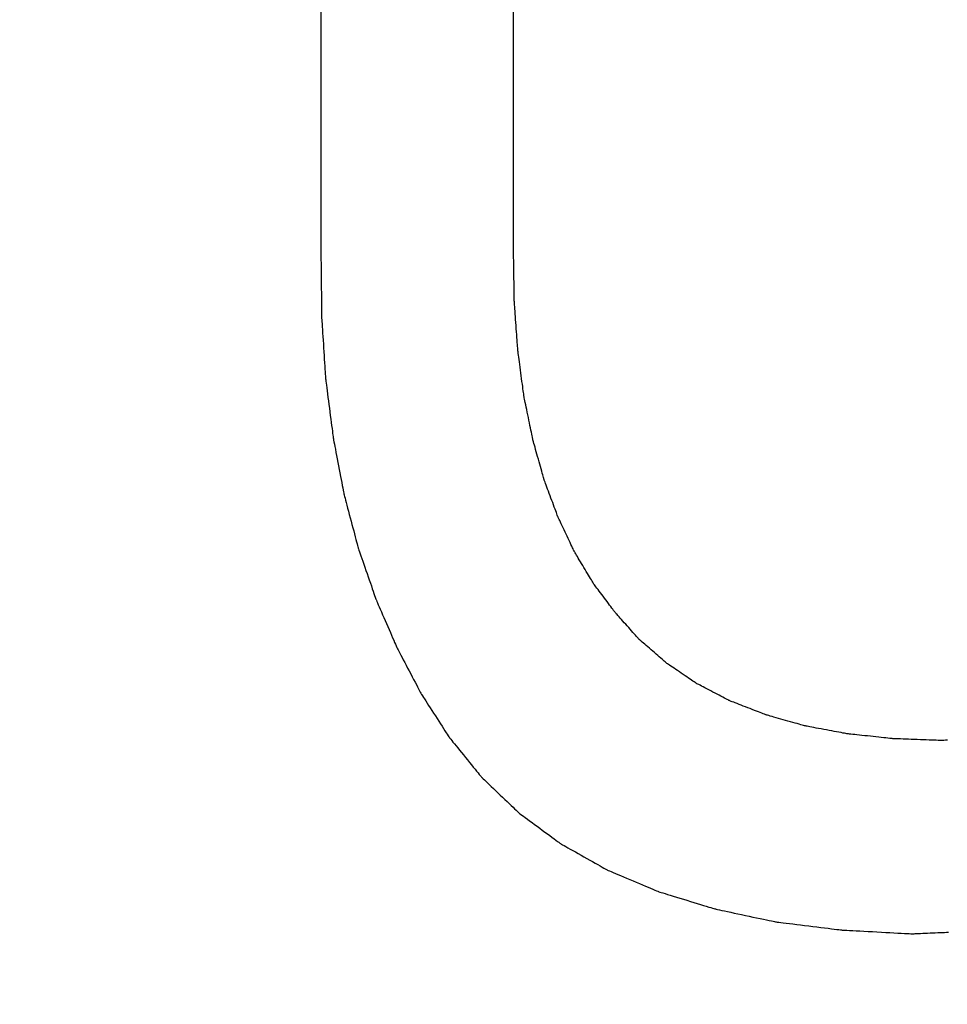
# Model space of a CAD drawing. Units: millimetres. Extents: x -174 to 659, y 0 to 420.
# Drawn here: x -62 to -62, y 162 to 162 of the extents above; entities that cross this region are included whole.
import ezdxf

# ---------------------------------------------------------------- set-up
doc = ezdxf.new("R2010")
doc.units = ezdxf.units.MM
doc.layers.add('MARK', color=7, linetype='Continuous')
doc.layers.add('РАЗМЕРЫ', color=7, linetype='Continuous', lineweight=25)
doc.styles.add('GOST', font='GOST.shx', dxfattribs={"width": 0.8, "oblique": 15})
doc.dimstyles.new('GOST', dxfattribs={"dimscale": 0, "dimtxt": 3.5, "dimasz": 4, "dimexe": 1.25, "dimexo": 0, "dimgap": 1, "dimtad": 1, "dimrnd": 0.5, "dimtxsty": 'GOST', "dimcen": 1, "dimclrd": 256, "dimclre": 256, "dimadec": 0, "dimazin": 2, "dimtfac": 1, "dimtdec": 4, "dimtmove": 0, "dimatfit": 1, "dimfxl": 1, "dimtolj": 1, "dimtzin": 0, "dimlwd": -1, "dimarcsym": 0})

# ---------------------------------------------------------------- blocks, each defined once
blk = doc.blocks.new('*D265')
at = {"layer": 'Defpoints', "color": 0}
for p in [(-80.34616, 247.23946), (-104.5139, 150.8006), (-25.39553, 150.8006)]:
    blk.add_point(p, dxfattribs=at)
at = {"layer": 'РАЗМЕРЫ', "lineweight": -2}
for p, q in [((-80.34616, 247.23946), (-105.7639, 247.23946)), ((-25.39553, 150.8006), (-105.7639, 150.8006))]:
    blk.add_line(p, q, dxfattribs=at)
at = {"layer": 'РАЗМЕРЫ'}
blk.add_line((-104.5139, 243.23946), (-104.5139, 154.8006), dxfattribs=at)
for points in [[(-103.84723, 243.23946), (-105.18056, 243.23946), (-104.5139, 247.23946)], [(-105.18056, 154.8006), (-103.84723, 154.8006), (-104.5139, 150.8006)]]:
    blk.add_solid(points, dxfattribs=at)
at = {"layer": 'РАЗМЕРЫ', "color": 0, "ltscale": 0.4, "insert": (-107.46645, 199.02003), "char_height": 3.5, "attachment_point": 5, "rotation": 90, "style": 'GOST'}
blk.add_mtext('\\A1;96', dxfattribs=at)

msp = doc.modelspace()

# ---------------------------------------------------------------- linework, layer by layer
at = {"layer": 'MARK'}
for points in [[(-61.90024, 162.37568, 0), (-61.90024, 162.33948, 0), (-61.90024, 162.3071, 0), (-61.90024, 162.27918, 0), (-61.90024, 162.25636, 0), (-61.90024, 162.23926, 0), (-61.90024, 162.22854, 0), (-61.90024, 162.22483, 0)], [(-61.78404, 162.22663, 0), (-61.78404, 162.23033, 0), (-61.78404, 162.24103, 0), (-61.78404, 162.25808, 0), (-61.78404, 162.28085, 0), (-61.78404, 162.3087, 0), (-61.78404, 162.341, 0), (-61.78404, 162.37711, 0)], [(-61.78354, 162.19563, 0), (-61.78355, 162.19578, 0), (-61.78355, 162.19624, 0), (-61.78357, 162.19696, 0), (-61.78358, 162.19792, 0), (-61.7836, 162.1991, 0), (-61.78362, 162.20047, 0), (-61.78365, 162.202, 0), (-61.78367, 162.20366, 0), (-61.7837, 162.20543, 0), (-61.78373, 162.20729, 0), (-61.78376, 162.20919, 0), (-61.78379, 162.21113, 0), (-61.78383, 162.21306, 0), (-61.78386, 162.21496, 0), (-61.78389, 162.21682, 0), (-61.78391, 162.21859, 0), (-61.78394, 162.22025, 0), (-61.78397, 162.22178, 0), (-61.78399, 162.22315, 0), (-61.78401, 162.22433, 0), (-61.78402, 162.22529, 0), (-61.78403, 162.22602, 0), (-61.78404, 162.22647, 0), (-61.78404, 162.22663, 0)], [(-61.90024, 162.22483, 0), (-61.90024, 162.22463, 0), (-61.90024, 162.22406, 0), (-61.90023, 162.22316, 0), (-61.90021, 162.22196, 0), (-61.9002, 162.22049, 0), (-61.90018, 162.21878, 0), (-61.90016, 162.21687, 0), (-61.90014, 162.21479, 0), (-61.90012, 162.21258, 0), (-61.90009, 162.21027, 0), (-61.90007, 162.20789, 0), (-61.90004, 162.20548, 0), (-61.90002, 162.20306, 0), (-61.89999, 162.20068, 0), (-61.89997, 162.19837, 0), (-61.89995, 162.19616, 0), (-61.89993, 162.19408, 0), (-61.89991, 162.19217, 0), (-61.89989, 162.19046, 0), (-61.89987, 162.18899, 0), (-61.89986, 162.18779, 0), (-61.89985, 162.18689, 0), (-61.89985, 162.18632, 0), (-61.89984, 162.18613, 0)], [(-61.78144, 162.16623, 0), (-61.78146, 162.16637, 0), (-61.78149, 162.1668, 0), (-61.78153, 162.16749, 0), (-61.7816, 162.1684, 0), (-61.78168, 162.16952, 0), (-61.78177, 162.17082, 0), (-61.78188, 162.17227, 0), (-61.78199, 162.17385, 0), (-61.78211, 162.17553, 0), (-61.78223, 162.17728, 0), (-61.78236, 162.17909, 0), (-61.78249, 162.18093, 0), (-61.78263, 162.18276, 0), (-61.78275, 162.18457, 0), (-61.78288, 162.18632, 0), (-61.783, 162.188, 0), (-61.78311, 162.18958, 0), (-61.78322, 162.19103, 0), (-61.78331, 162.19233, 0), (-61.78339, 162.19345, 0), (-61.78345, 162.19436, 0), (-61.7835, 162.19505, 0), (-61.78353, 162.19548, 0), (-61.78354, 162.19563, 0)], [(-61.89984, 162.18613, 0), (-61.89983, 162.18594, 0), (-61.8998, 162.18539, 0), (-61.89974, 162.18453, 0), (-61.89967, 162.18337, 0), (-61.89958, 162.18195, 0), (-61.89947, 162.18031, 0), (-61.89935, 162.17848, 0), (-61.89922, 162.17648, 0), (-61.89909, 162.17435, 0), (-61.89894, 162.17213, 0), (-61.89879, 162.16984, 0), (-61.89864, 162.16753, 0), (-61.89849, 162.16521, 0), (-61.89835, 162.16292, 0), (-61.8982, 162.1607, 0), (-61.89807, 162.15857, 0), (-61.89794, 162.15657, 0), (-61.89782, 162.15474, 0), (-61.89771, 162.1531, 0), (-61.89762, 162.15168, 0), (-61.89755, 162.15052, 0), (-61.89749, 162.14966, 0), (-61.89746, 162.14911, 0), (-61.89744, 162.14893, 0)], [(-61.77774, 162.13853, 0), (-61.77776, 162.13867, 0), (-61.77782, 162.13907, 0), (-61.7779, 162.13972, 0), (-61.77802, 162.14058, 0), (-61.77816, 162.14163, 0), (-61.77832, 162.14285, 0), (-61.77851, 162.14422, 0), (-61.7787, 162.14571, 0), (-61.77892, 162.14729, 0), (-61.77914, 162.14894, 0), (-61.77936, 162.15065, 0), (-61.77959, 162.15238, 0), (-61.77983, 162.1541, 0), (-61.78005, 162.15581, 0), (-61.78027, 162.15746, 0), (-61.78049, 162.15904, 0), (-61.78068, 162.16053, 0), (-61.78087, 162.1619, 0), (-61.78103, 162.16312, 0), (-61.78117, 162.16417, 0), (-61.78129, 162.16504, 0), (-61.78137, 162.16568, 0), (-61.78143, 162.16609, 0), (-61.78144, 162.16623, 0)], [(-61.89744, 162.14893, 0), (-61.89742, 162.14875, 0), (-61.89735, 162.14822, 0), (-61.89725, 162.1474, 0), (-61.8971, 162.14629, 0), (-61.89693, 162.14493, 0), (-61.89673, 162.14336, 0), (-61.8965, 162.14161, 0), (-61.89625, 162.1397, 0), (-61.89599, 162.13766, 0), (-61.89571, 162.13553, 0), (-61.89543, 162.13335, 0), (-61.89514, 162.13113, 0), (-61.89486, 162.12891, 0), (-61.89457, 162.12672, 0), (-61.8943, 162.12459, 0), (-61.89404, 162.12255, 0), (-61.89379, 162.12064, 0), (-61.89356, 162.11889, 0), (-61.89336, 162.11732, 0), (-61.89319, 162.11596, 0), (-61.89304, 162.11485, 0), (-61.89293, 162.11403, 0), (-61.89287, 162.11351, 0), (-61.89284, 162.11333, 0)], [(-61.77244, 162.11253, 0), (-61.77247, 162.11266, 0), (-61.77255, 162.11304, 0), (-61.77267, 162.11364, 0), (-61.77284, 162.11445, 0), (-61.77304, 162.11544, 0), (-61.77327, 162.11659, 0), (-61.77353, 162.11787, 0), (-61.77382, 162.11927, 0), (-61.77412, 162.12075, 0), (-61.77444, 162.12231, 0), (-61.77476, 162.1239, 0), (-61.77509, 162.12553, 0), (-61.77542, 162.12715, 0), (-61.77575, 162.12875, 0), (-61.77607, 162.1303, 0), (-61.77637, 162.13178, 0), (-61.77665, 162.13318, 0), (-61.77692, 162.13446, 0), (-61.77715, 162.13561, 0), (-61.77735, 162.1366, 0), (-61.77752, 162.13741, 0), (-61.77764, 162.13801, 0), (-61.77772, 162.13839, 0), (-61.77774, 162.13853, 0)], [(-61.89284, 162.11333, 0), (-61.89281, 162.11315, 0), (-61.89272, 162.11265, 0), (-61.89257, 162.11186, 0), (-61.89236, 162.1108, 0), (-61.89212, 162.1095, 0), (-61.89183, 162.108, 0), (-61.89151, 162.10631, 0), (-61.89116, 162.10448, 0), (-61.89079, 162.10254, 0), (-61.8904, 162.1005, 0), (-61.89, 162.0984, 0), (-61.88959, 162.09628, 0), (-61.88919, 162.09415, 0), (-61.88879, 162.09205, 0), (-61.8884, 162.09001, 0), (-61.88803, 162.08807, 0), (-61.88768, 162.08624, 0), (-61.88736, 162.08455, 0), (-61.88707, 162.08305, 0), (-61.88683, 162.08175, 0), (-61.88662, 162.08069, 0), (-61.88647, 162.0799, 0), (-61.88638, 162.0794, 0), (-61.88634, 162.07923, 0)], [(-61.76564, 162.08823, 0), (-61.76568, 162.08835, 0), (-61.76578, 162.0887, 0), (-61.76594, 162.08927, 0), (-61.76615, 162.09003, 0), (-61.76641, 162.09095, 0), (-61.76671, 162.09202, 0), (-61.76704, 162.09322, 0), (-61.76741, 162.09453, 0), (-61.7678, 162.09591, 0), (-61.7682, 162.09737, 0), (-61.76862, 162.09886, 0), (-61.76904, 162.10038, 0), (-61.76947, 162.10189, 0), (-61.76989, 162.10338, 0), (-61.77029, 162.10484, 0), (-61.77068, 162.10623, 0), (-61.77105, 162.10753, 0), (-61.77138, 162.10873, 0), (-61.77168, 162.1098, 0), (-61.77194, 162.11073, 0), (-61.77215, 162.11148, 0), (-61.77231, 162.11205, 0), (-61.77241, 162.1124, 0), (-61.77244, 162.11253, 0)], [(-61.75724, 162.06563, 0), (-61.75729, 162.06574, 0), (-61.75741, 162.06607, 0), (-61.75761, 162.0666, 0), (-61.75787, 162.0673, 0), (-61.75819, 162.06816, 0), (-61.75856, 162.06916, 0), (-61.75897, 162.07027, 0), (-61.75942, 162.07148, 0), (-61.7599, 162.07278, 0), (-61.7604, 162.07413, 0), (-61.76092, 162.07552, 0), (-61.76144, 162.07693, 0), (-61.76197, 162.07833, 0), (-61.76248, 162.07972, 0), (-61.76299, 162.08107, 0), (-61.76347, 162.08237, 0), (-61.76392, 162.08358, 0), (-61.76433, 162.08469, 0), (-61.7647, 162.08569, 0), (-61.76502, 162.08655, 0), (-61.76528, 162.08725, 0), (-61.76548, 162.08778, 0), (-61.7656, 162.08811, 0), (-61.76564, 162.08823, 0)], [(-61.88634, 162.07923, 0), (-61.8863, 162.07906, 0), (-61.88618, 162.07859, 0), (-61.88597, 162.07783, 0), (-61.88571, 162.07683, 0), (-61.88538, 162.07559, 0), (-61.885, 162.07416, 0), (-61.88458, 162.07256, 0), (-61.88411, 162.07083, 0), (-61.88362, 162.06897, 0), (-61.88311, 162.06704, 0), (-61.88258, 162.06505, 0), (-61.88204, 162.06303, 0), (-61.88151, 162.061, 0), (-61.88098, 162.05901, 0), (-61.88047, 162.05708, 0), (-61.87997, 162.05523, 0), (-61.87951, 162.05349, 0), (-61.87909, 162.05189, 0), (-61.87871, 162.05046, 0), (-61.87838, 162.04923, 0), (-61.87811, 162.04822, 0), (-61.87791, 162.04746, 0), (-61.87779, 162.04699, 0), (-61.87774, 162.04683, 0)], [(-61.74734, 162.04463, 0), (-61.74739, 162.04473, 0), (-61.74754, 162.04504, 0), (-61.74777, 162.04553, 0), (-61.74808, 162.04618, 0), (-61.74845, 162.04698, 0), (-61.74889, 162.04791, 0), (-61.74938, 162.04894, 0), (-61.74991, 162.05007, 0), (-61.75048, 162.05127, 0), (-61.75107, 162.05252, 0), (-61.75168, 162.05382, 0), (-61.75229, 162.05513, 0), (-61.75291, 162.05643, 0), (-61.75352, 162.05773, 0), (-61.75411, 162.05898, 0), (-61.75468, 162.06018, 0), (-61.75521, 162.06131, 0), (-61.7557, 162.06234, 0), (-61.75613, 162.06327, 0), (-61.75651, 162.06407, 0), (-61.75682, 162.06472, 0), (-61.75705, 162.06521, 0), (-61.75719, 162.06552, 0), (-61.75724, 162.06563, 0)], [(-61.87774, 162.04683, 0), (-61.87769, 162.04667, 0), (-61.87753, 162.04622, 0), (-61.87728, 162.04549, 0), (-61.87695, 162.04453, 0), (-61.87654, 162.04335, 0), (-61.87607, 162.04198, 0), (-61.87554, 162.04045, 0), (-61.87497, 162.03879, 0), (-61.87436, 162.03702, 0), (-61.87372, 162.03516, 0), (-61.87306, 162.03326, 0), (-61.87239, 162.03133, 0), (-61.87173, 162.02939, 0), (-61.87107, 162.02749, 0), (-61.87043, 162.02563, 0), (-61.86982, 162.02386, 0), (-61.86924, 162.0222, 0), (-61.86872, 162.02067, 0), (-61.86824, 162.0193, 0), (-61.86784, 162.01812, 0), (-61.8675, 162.01716, 0), (-61.86726, 162.01644, 0), (-61.8671, 162.01598, 0), (-61.86704, 162.01583, 0)], [(-61.73574, 162.02533, 0), (-61.7358, 162.02542, 0), (-61.73597, 162.02571, 0), (-61.73624, 162.02615, 0), (-61.7366, 162.02675, 0), (-61.73705, 162.02749, 0), (-61.73756, 162.02834, 0), (-61.73813, 162.02929, 0), (-61.73875, 162.03033, 0), (-61.73941, 162.03143, 0), (-61.74011, 162.03259, 0), (-61.74082, 162.03377, 0), (-61.74154, 162.03498, 0), (-61.74227, 162.03618, 0), (-61.74298, 162.03737, 0), (-61.74367, 162.03852, 0), (-61.74434, 162.03962, 0), (-61.74496, 162.04066, 0), (-61.74553, 162.04161, 0), (-61.74604, 162.04246, 0), (-61.74649, 162.0432, 0), (-61.74685, 162.0438, 0), (-61.74712, 162.04425, 0), (-61.74729, 162.04453, 0), (-61.74734, 162.04463, 0)], [(-61.72264, 162.00783, 0), (-61.72271, 162.00791, 0), (-61.7229, 162.00817, 0), (-61.72321, 162.00858, 0), (-61.72361, 162.00912, 0), (-61.72411, 162.00979, 0), (-61.72469, 162.01056, 0), (-61.72534, 162.01142, 0), (-61.72604, 162.01236, 0), (-61.72679, 162.01336, 0), (-61.72757, 162.01441, 0), (-61.72838, 162.01548, 0), (-61.72919, 162.01658, 0), (-61.73001, 162.01767, 0), (-61.73082, 162.01874, 0), (-61.7316, 162.01979, 0), (-61.73235, 162.02079, 0), (-61.73305, 162.02173, 0), (-61.7337, 162.02259, 0), (-61.73428, 162.02336, 0), (-61.73477, 162.02403, 0), (-61.73518, 162.02457, 0), (-61.73549, 162.02498, 0), (-61.73568, 162.02524, 0), (-61.73574, 162.02533, 0)], [(-61.86704, 162.01583, 0), (-61.86698, 162.01568, 0), (-61.86679, 162.01525, 0), (-61.8665, 162.01457, 0), (-61.8661, 162.01365, 0), (-61.86562, 162.01254, 0), (-61.86506, 162.01125, 0), (-61.86443, 162.0098, 0), (-61.86375, 162.00823, 0), (-61.86303, 162.00655, 0), (-61.86227, 162.0048, 0), (-61.86149, 162.003, 0), (-61.86069, 162.00118, 0), (-61.8599, 161.99935, 0), (-61.85912, 161.99755, 0), (-61.85836, 161.9958, 0), (-61.85764, 161.99412, 0), (-61.85696, 161.99255, 0), (-61.85633, 161.9911, 0), (-61.85577, 161.98981, 0), (-61.85529, 161.9887, 0), (-61.85489, 161.98778, 0), (-61.85459, 161.9871, 0), (-61.85441, 161.98667, 0), (-61.85434, 161.98653, 0)], [(-61.70824, 161.99163, 0), (-61.70832, 161.99171, 0), (-61.70853, 161.99194, 0), (-61.70886, 161.99232, 0), (-61.70931, 161.99283, 0), (-61.70986, 161.99344, 0), (-61.71049, 161.99416, 0), (-61.7112, 161.99496, 0), (-61.71198, 161.99583, 0), (-61.7128, 161.99675, 0), (-61.71366, 161.99772, 0), (-61.71455, 161.99872, 0), (-61.71544, 161.99973, 0), (-61.71634, 162.00074, 0), (-61.71723, 162.00173, 0), (-61.71809, 162.0027, 0), (-61.71891, 162.00363, 0), (-61.71968, 162.00449, 0), (-61.72039, 162.00529, 0), (-61.72103, 162.00601, 0), (-61.72158, 162.00663, 0), (-61.72203, 162.00713, 0), (-61.72236, 162.00751, 0), (-61.72257, 162.00774, 0), (-61.72264, 162.00783, 0)], [(-61.69184, 161.97743, 0), (-61.69193, 161.9775, 0), (-61.69217, 161.9777, 0), (-61.69255, 161.97804, 0), (-61.69306, 161.97848, 0), (-61.69368, 161.97902, 0), (-61.69441, 161.97964, 0), (-61.69522, 161.98034, 0), (-61.6961, 161.98111, 0), (-61.69703, 161.98192, 0), (-61.69801, 161.98277, 0), (-61.69902, 161.98364, 0), (-61.70004, 161.98453, 0), (-61.70107, 161.98541, 0), (-61.70208, 161.98628, 0), (-61.70306, 161.98713, 0), (-61.70399, 161.98794, 0), (-61.70487, 161.98871, 0), (-61.70568, 161.98941, 0), (-61.70641, 161.99003, 0), (-61.70703, 161.99057, 0), (-61.70754, 161.99102, 0), (-61.70792, 161.99135, 0), (-61.70816, 161.99155, 0), (-61.70824, 161.99163, 0)], [(-61.85434, 161.98653, 0), (-61.85427, 161.98638, 0), (-61.85406, 161.98598, 0), (-61.85371, 161.98533, 0), (-61.85326, 161.98446, 0), (-61.8527, 161.9834, 0), (-61.85205, 161.98217, 0), (-61.85132, 161.98079, 0), (-61.85053, 161.97929, 0), (-61.84969, 161.9777, 0), (-61.84881, 161.97603, 0), (-61.84791, 161.97431, 0), (-61.84699, 161.97258, 0), (-61.84608, 161.97084, 0), (-61.84517, 161.96912, 0), (-61.8443, 161.96745, 0), (-61.84346, 161.96586, 0), (-61.84267, 161.96436, 0), (-61.84194, 161.96298, 0), (-61.84129, 161.96175, 0), (-61.84073, 161.96069, 0), (-61.84028, 161.95982, 0), (-61.83993, 161.95917, 0), (-61.83972, 161.95877, 0), (-61.83964, 161.95863, 0)], [(-61.67374, 161.96513, 0), (-61.67384, 161.96519, 0), (-61.6741, 161.96537, 0), (-61.67452, 161.96565, 0), (-61.67509, 161.96604, 0), (-61.67577, 161.9665, 0), (-61.67657, 161.96705, 0), (-61.67747, 161.96765, 0), (-61.67844, 161.96831, 0), (-61.67947, 161.96902, 0), (-61.68055, 161.96975, 0), (-61.68167, 161.97051, 0), (-61.68279, 161.97128, 0), (-61.68392, 161.97204, 0), (-61.68504, 161.9728, 0), (-61.68612, 161.97353, 0), (-61.68715, 161.97424, 0), (-61.68812, 161.9749, 0), (-61.68902, 161.9755, 0), (-61.68982, 161.97605, 0), (-61.6905, 161.97651, 0), (-61.69107, 161.9769, 0), (-61.69149, 161.97718, 0), (-61.69175, 161.97736, 0), (-61.69184, 161.97743, 0)], [(-61.65364, 161.95463, 0), (-61.65375, 161.95468, 0), (-61.65404, 161.95483, 0), (-61.65451, 161.95508, 0), (-61.65513, 161.9554, 0), (-61.6559, 161.9558, 0), (-61.65679, 161.95627, 0), (-61.65778, 161.95678, 0), (-61.65886, 161.95735, 0), (-61.66, 161.95795, 0), (-61.66121, 161.95857, 0), (-61.66244, 161.95922, 0), (-61.66369, 161.95988, 0), (-61.66495, 161.96053, 0), (-61.66618, 161.96118, 0), (-61.66738, 161.9618, 0), (-61.66853, 161.9624, 0), (-61.66961, 161.96297, 0), (-61.6706, 161.96348, 0), (-61.67149, 161.96395, 0), (-61.67226, 161.96435, 0), (-61.67288, 161.96467, 0), (-61.67335, 161.96492, 0), (-61.67364, 161.96507, 0), (-61.67374, 161.96513, 0)], [(-61.83964, 161.95863, 0), (-61.83956, 161.95849, 0), (-61.83931, 161.95811, 0), (-61.83892, 161.9575, 0), (-61.83839, 161.95668, 0), (-61.83775, 161.95569, 0), (-61.837, 161.95453, 0), (-61.83617, 161.95324, 0), (-61.83526, 161.95183, 0), (-61.8343, 161.95034, 0), (-61.83329, 161.94877, 0), (-61.83225, 161.94716, 0), (-61.83119, 161.94553, 0), (-61.83014, 161.94389, 0), (-61.8291, 161.94228, 0), (-61.82809, 161.94072, 0), (-61.82713, 161.93922, 0), (-61.82622, 161.93781, 0), (-61.82539, 161.93652, 0), (-61.82464, 161.93536, 0), (-61.824, 161.93437, 0), (-61.82347, 161.93355, 0), (-61.82308, 161.93294, 0), (-61.82283, 161.93256, 0), (-61.82274, 161.93243, 0)], [(-61.63174, 161.94613, 0), (-61.63186, 161.94617, 0), (-61.63218, 161.94629, 0), (-61.63269, 161.94649, 0), (-61.63337, 161.94675, 0), (-61.6342, 161.94708, 0), (-61.63517, 161.94745, 0), (-61.63625, 161.94787, 0), (-61.63742, 161.94833, 0), (-61.63867, 161.94881, 0), (-61.63998, 161.94932, 0), (-61.64133, 161.94985, 0), (-61.64269, 161.95038, 0), (-61.64406, 161.95091, 0), (-61.64541, 161.95143, 0), (-61.64672, 161.95194, 0), (-61.64797, 161.95242, 0), (-61.64914, 161.95288, 0), (-61.65022, 161.9533, 0), (-61.65119, 161.95367, 0), (-61.65202, 161.954, 0), (-61.6527, 161.95426, 0), (-61.65321, 161.95446, 0), (-61.65353, 161.95458, 0), (-61.65364, 161.95463, 0)], [(-61.60804, 161.93943, 0), (-61.60816, 161.93946, 0), (-61.60851, 161.93956, 0), (-61.60906, 161.93971, 0), (-61.6098, 161.93992, 0), (-61.6107, 161.94018, 0), (-61.61175, 161.94047, 0), (-61.61292, 161.9408, 0), (-61.61419, 161.94116, 0), (-61.61554, 161.94155, 0), (-61.61696, 161.94195, 0), (-61.61842, 161.94236, 0), (-61.61989, 161.94278, 0), (-61.62137, 161.94319, 0), (-61.62283, 161.94361, 0), (-61.62425, 161.94401, 0), (-61.6256, 161.94439, 0), (-61.62687, 161.94475, 0), (-61.62804, 161.94508, 0), (-61.62909, 161.94537, 0), (-61.62999, 161.94563, 0), (-61.63073, 161.94584, 0), (-61.63128, 161.94599, 0), (-61.63162, 161.94609, 0), (-61.63174, 161.94613, 0)], [(-61.58244, 161.93463, 0), (-61.58257, 161.93465, 0), (-61.58295, 161.93472, 0), (-61.58354, 161.93483, 0), (-61.58434, 161.93498, 0), (-61.58531, 161.93516, 0), (-61.58644, 161.93538, 0), (-61.58771, 161.93561, 0), (-61.58908, 161.93587, 0), (-61.59054, 161.93614, 0), (-61.59207, 161.93643, 0), (-61.59365, 161.93673, 0), (-61.59524, 161.93703, 0), (-61.59684, 161.93732, 0), (-61.59841, 161.93762, 0), (-61.59994, 161.93791, 0), (-61.60141, 161.93818, 0), (-61.60278, 161.93844, 0), (-61.60404, 161.93868, 0), (-61.60517, 161.93889, 0), (-61.60615, 161.93907, 0), (-61.60694, 161.93922, 0), (-61.60754, 161.93933, 0), (-61.60791, 161.9394, 0), (-61.60804, 161.93943, 0)], [(-61.82274, 161.93243, 0), (-61.82265, 161.9323, 0), (-61.82236, 161.93195, 0), (-61.82191, 161.93139, 0), (-61.8213, 161.93065, 0), (-61.82056, 161.92973, 0), (-61.8197, 161.92868, 0), (-61.81874, 161.92749, 0), (-61.81769, 161.9262, 0), (-61.81657, 161.92483, 0), (-61.81541, 161.9234, 0), (-61.81421, 161.92192, 0), (-61.81299, 161.92043, 0), (-61.81178, 161.91893, 0), (-61.81058, 161.91745, 0), (-61.80941, 161.91602, 0), (-61.8083, 161.91465, 0), (-61.80725, 161.91336, 0), (-61.80629, 161.91218, 0), (-61.80543, 161.91112, 0), (-61.80469, 161.9102, 0), (-61.80408, 161.90946, 0), (-61.80363, 161.9089, 0), (-61.80334, 161.90855, 0), (-61.80324, 161.90843, 0)], [(-61.55504, 161.93173, 0), (-61.55518, 161.93174, 0), (-61.55558, 161.93178, 0), (-61.55622, 161.93185, 0), (-61.55707, 161.93194, 0), (-61.55812, 161.93205, 0), (-61.55933, 161.93218, 0), (-61.56068, 161.93232, 0), (-61.56215, 161.93248, 0), (-61.56371, 161.93264, 0), (-61.56535, 161.93282, 0), (-61.56704, 161.93299, 0), (-61.56874, 161.93318, 0), (-61.57045, 161.93336, 0), (-61.57214, 161.93353, 0), (-61.57377, 161.93371, 0), (-61.57534, 161.93387, 0), (-61.57681, 161.93403, 0), (-61.57816, 161.93417, 0), (-61.57937, 161.9343, 0), (-61.58041, 161.93441, 0), (-61.58127, 161.9345, 0), (-61.58191, 161.93457, 0), (-61.58231, 161.93461, 0), (-61.58244, 161.93463, 0)], [(-61.52574, 161.93063, 0), (-61.52589, 161.93063, 0), (-61.52632, 161.93065, 0), (-61.527, 161.93067, 0), (-61.52791, 161.93071, 0), (-61.52903, 161.93075, 0), (-61.53032, 161.9308, 0), (-61.53177, 161.93085, 0), (-61.53334, 161.93091, 0), (-61.53502, 161.93097, 0), (-61.53677, 161.93104, 0), (-61.53857, 161.93111, 0), (-61.54039, 161.93118, 0), (-61.54222, 161.93124, 0), (-61.54402, 161.93131, 0), (-61.54577, 161.93138, 0), (-61.54745, 161.93144, 0), (-61.54902, 161.9315, 0), (-61.55047, 161.93155, 0), (-61.55176, 161.9316, 0), (-61.55287, 161.93164, 0), (-61.55379, 161.93168, 0), (-61.55447, 161.9317, 0), (-61.5549, 161.93172, 0), (-61.55504, 161.93173, 0)], [(-61.52221, 161.93086, 0), (-61.52341, 161.93078, 0), (-61.52439, 161.93072, 0), (-61.52512, 161.93067, 0), (-61.52558, 161.93064, 0), (-61.52574, 161.93063, 0)], [(-61.80324, 161.90843, 0), (-61.80313, 161.90832, 0), (-61.8028, 161.908, 0), (-61.80228, 161.90751, 0), (-61.80159, 161.90684, 0), (-61.80073, 161.90603, 0), (-61.79974, 161.90508, 0), (-61.79864, 161.90403, 0), (-61.79744, 161.90288, 0), (-61.79616, 161.90165, 0), (-61.79482, 161.90038, 0), (-61.79344, 161.89906, 0), (-61.79204, 161.89773, 0), (-61.79065, 161.89639, 0), (-61.78927, 161.89508, 0), (-61.78793, 161.8938, 0), (-61.78665, 161.89257, 0), (-61.78545, 161.89142, 0), (-61.78434, 161.89037, 0), (-61.78336, 161.88942, 0), (-61.7825, 161.88861, 0), (-61.78181, 161.88794, 0), (-61.78129, 161.88745, 0), (-61.78096, 161.88713, 0), (-61.78084, 161.88703, 0)], [(-61.78084, 161.88703, 0), (-61.78072, 161.88693, 0), (-61.78035, 161.88666, 0), (-61.77976, 161.88623, 0), (-61.77898, 161.88565, 0), (-61.77802, 161.88494, 0), (-61.77691, 161.88412, 0), (-61.77566, 161.8832, 0), (-61.77431, 161.8822, 0), (-61.77287, 161.88114, 0), (-61.77137, 161.88003, 0), (-61.76982, 161.87889, 0), (-61.76824, 161.87773, 0), (-61.76667, 161.87657, 0), (-61.76512, 161.87542, 0), (-61.76362, 161.87431, 0), (-61.76218, 161.87325, 0), (-61.76083, 161.87225, 0), (-61.75958, 161.87133, 0), (-61.75847, 161.87051, 0), (-61.75751, 161.8698, 0), (-61.75673, 161.86922, 0), (-61.75614, 161.86879, 0), (-61.75577, 161.86852, 0), (-61.75564, 161.86843, 0)], [(-61.75564, 161.86843, 0), (-61.7555, 161.86834, 0), (-61.75509, 161.86811, 0), (-61.75443, 161.86774, 0), (-61.75356, 161.86725, 0), (-61.75248, 161.86664, 0), (-61.75124, 161.86594, 0), (-61.74985, 161.86516, 0), (-61.74833, 161.8643, 0), (-61.74672, 161.86339, 0), (-61.74504, 161.86244, 0), (-61.7433, 161.86147, 0), (-61.74154, 161.86048, 0), (-61.73979, 161.85948, 0), (-61.73805, 161.85851, 0), (-61.73637, 161.85756, 0), (-61.73476, 161.85665, 0), (-61.73324, 161.85579, 0), (-61.73185, 161.85501, 0), (-61.73061, 161.85431, 0), (-61.72953, 161.8537, 0), (-61.72866, 161.85321, 0), (-61.728, 161.85284, 0), (-61.72759, 161.85261, 0), (-61.72744, 161.85253, 0)], [(-61.72744, 161.85253, 0), (-61.72729, 161.85246, 0), (-61.72683, 161.85227, 0), (-61.72611, 161.85196, 0), (-61.72515, 161.85155, 0), (-61.72397, 161.85106, 0), (-61.7226, 161.85048, 0), (-61.72107, 161.84983, 0), (-61.71941, 161.84913, 0), (-61.71764, 161.84838, 0), (-61.71578, 161.8476, 0), (-61.71388, 161.84679, 0), (-61.71194, 161.84598, 0), (-61.71001, 161.84516, 0), (-61.70811, 161.84435, 0), (-61.70625, 161.84357, 0), (-61.70448, 161.84282, 0), (-61.70282, 161.84212, 0), (-61.70129, 161.84147, 0), (-61.69992, 161.84089, 0), (-61.69874, 161.8404, 0), (-61.69778, 161.83999, 0), (-61.69705, 161.83968, 0), (-61.6966, 161.83949, 0), (-61.69644, 161.83943, 0)], [(-61.69644, 161.83943, 0), (-61.69627, 161.83937, 0), (-61.69578, 161.83922, 0), (-61.69498, 161.83898, 0), (-61.69393, 161.83865, 0), (-61.69263, 161.83826, 0), (-61.69113, 161.8378, 0), (-61.68945, 161.83729, 0), (-61.68763, 161.83673, 0), (-61.68569, 161.83613, 0), (-61.68366, 161.83551, 0), (-61.68156, 161.83487, 0), (-61.67944, 161.83423, 0), (-61.67732, 161.83358, 0), (-61.67523, 161.83294, 0), (-61.6732, 161.83232, 0), (-61.67126, 161.83172, 0), (-61.66943, 161.83116, 0), (-61.66776, 161.83065, 0), (-61.66626, 161.83019, 0), (-61.66496, 161.8298, 0), (-61.66391, 161.82947, 0), (-61.66311, 161.82923, 0), (-61.66262, 161.82908, 0), (-61.66244, 161.82903, 0)], [(-61.66244, 161.82903, 0), (-61.66226, 161.82899, 0), (-61.66172, 161.82887, 0), (-61.66087, 161.82869, 0), (-61.65973, 161.82845, 0), (-61.65833, 161.82815, 0), (-61.65671, 161.82781, 0), (-61.6549, 161.82742, 0), (-61.65293, 161.827, 0), (-61.65083, 161.82656, 0), (-61.64864, 161.82609, 0), (-61.64638, 161.82561, 0), (-61.64409, 161.82513, 0), (-61.64181, 161.82464, 0), (-61.63955, 161.82416, 0), (-61.63736, 161.82369, 0), (-61.63526, 161.82325, 0), (-61.63329, 161.82283, 0), (-61.63148, 161.82244, 0), (-61.62986, 161.8221, 0), (-61.62846, 161.8218, 0), (-61.62732, 161.82156, 0), (-61.62647, 161.82138, 0), (-61.62593, 161.82126, 0), (-61.62574, 161.82123, 0)], [(-61.62574, 161.82123, 0), (-61.62554, 161.8212, 0), (-61.62496, 161.82113, 0), (-61.62404, 161.82101, 0), (-61.6228, 161.82086, 0), (-61.62129, 161.82068, 0), (-61.61954, 161.82046, 0), (-61.61758, 161.82022, 0), (-61.61545, 161.81995, 0), (-61.61318, 161.81967, 0), (-61.61081, 161.81938, 0), (-61.60837, 161.81908, 0), (-61.60589, 161.81878, 0), (-61.60342, 161.81847, 0), (-61.60098, 161.81817, 0), (-61.59861, 161.81788, 0), (-61.59634, 161.8176, 0), (-61.59421, 161.81733, 0), (-61.59225, 161.81709, 0), (-61.5905, 161.81687, 0), (-61.58899, 161.81669, 0), (-61.58775, 161.81654, 0), (-61.58683, 161.81642, 0), (-61.58625, 161.81635, 0), (-61.58604, 161.81633, 0)], [(-61.58604, 161.81633, 0), (-61.58583, 161.81631, 0), (-61.58521, 161.81628, 0), (-61.58421, 161.81623, 0), (-61.58289, 161.81615, 0), (-61.58127, 161.81607, 0), (-61.57939, 161.81597, 0), (-61.57729, 161.81585, 0), (-61.575, 161.81573, 0), (-61.57257, 161.8156, 0), (-61.57002, 161.81546, 0), (-61.5674, 161.81532, 0), (-61.56474, 161.81518, 0), (-61.56209, 161.81503, 0), (-61.55947, 161.81489, 0), (-61.55692, 161.81475, 0), (-61.55449, 161.81462, 0), (-61.5522, 161.8145, 0), (-61.5501, 161.81438, 0), (-61.54822, 161.81428, 0), (-61.5466, 161.8142, 0), (-61.54527, 161.81412, 0), (-61.54428, 161.81407, 0), (-61.54366, 161.81404, 0), (-61.54344, 161.81403, 0)], [(-61.54344, 161.81403, 0), (-61.54332, 161.81403, 0), (-61.54296, 161.81405, 0), (-61.54239, 161.81407, 0), (-61.54162, 161.81411, 0), (-61.54069, 161.81415, 0), (-61.5396, 161.8142, 0), (-61.53839, 161.81425, 0), (-61.53707, 161.81431, 0), (-61.53566, 161.81437, 0), (-61.53419, 161.81444, 0), (-61.53268, 161.81451, 0), (-61.53114, 161.81458, 0), (-61.52961, 161.81464, 0), (-61.5281, 161.81471, 0), (-61.52663, 161.81478, 0), (-61.52522, 161.81484, 0), (-61.5239, 161.8149, 0), (-61.52269, 161.81495, 0), (-61.5216, 161.815, 0)]]:
    msp.add_polyline3d(points, dxfattribs=at)

# ---------------------------------------------------------------- dimensions: what is measured, and where the dimension line sits
at = {"layer": 'РАЗМЕРЫ'}
dim = msp.add_linear_dim(base=(-104.5139, 150.8006), p1=(-80.34616, 247.23946), p2=(-25.39553, 150.8006), angle=90, text='96', dimstyle='GOST', override={"dimscale": 1, "dimtxt": 3.5, "dimlfac": 1, "dimtxsty": 'GOST', "dimsah": 1, "dimtolj": 1}, dxfattribs=at)
dim.commit()
dim.dimension.update_dxf_attribs({"geometry": '*D265', "text_midpoint": (-107.46645, 199.02003)})

doc.saveas('drawing.dxf')
